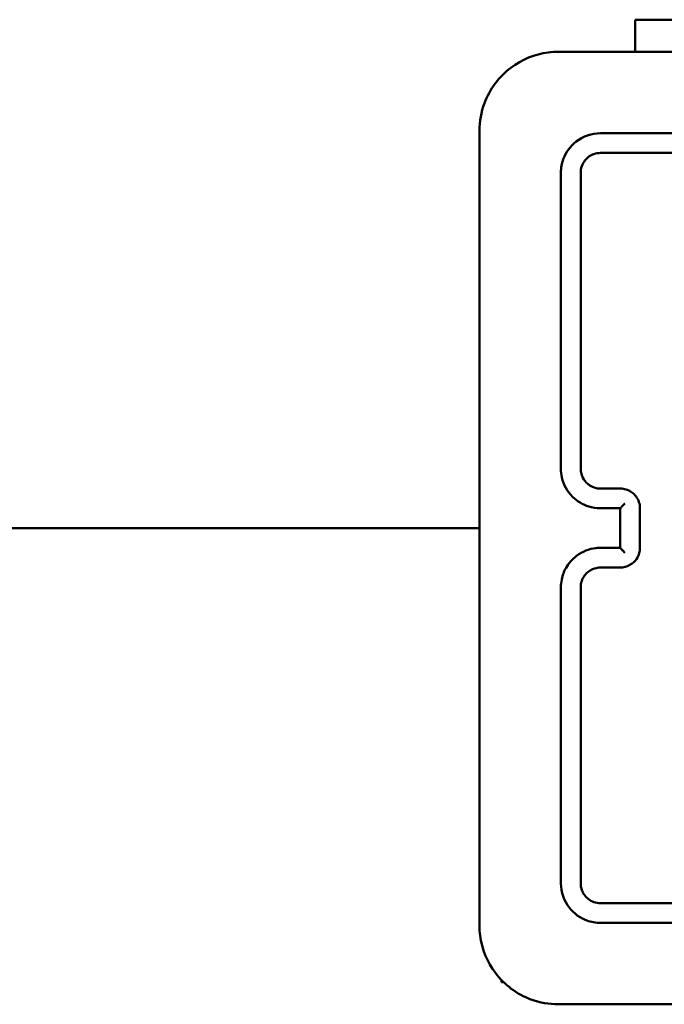
# Model space of a CAD drawing. Units: millimetres. Extents: x 0 to 553, y 0 to 384.
# Drawn here: x 389 to 396, y 224 to 234 of the extents above; entities that cross this region are included whole.
import ezdxf

# ---------------------------------------------------------------- set-up
doc = ezdxf.new("R2010")
doc.units = ezdxf.units.MM
doc.layers.add('Widoczne (ISO)', color=7, linetype='Continuous', lineweight=50)

msp = doc.modelspace()

# ---------------------------------------------------------------- linework, layer by layer
at = {"layer": 'Widoczne (ISO)'}
for p, q in [((395.2793, 233.9666), (397.2793, 233.9666)), ((395.2793, 233.9666), (395.2793, 233.6416)), ((329.3543, 228.8166), (393.7043, 228.8166)), ((393.9293, 224.2354), (393.9293, 224.2166)), ((393.9293, 224.2166), (393.9481, 224.2166))]:
    msp.add_line(p, q, dxfattribs=at)
for points, knots in [([(394.5043, 233.6416), (394.4697, 233.6416), (394.4351, 233.6394), (394.2642, 233.6171), (394.1324, 233.5632), (393.9012, 233.3887), (393.807, 233.2621), (393.7213, 233.031), (393.7043, 232.9363), (393.7043, 232.8416)], [-0.9429438, -0.9429438, -0.9429438, -0.9429438, -0.8649461, -0.8649461, -0.5547183, -0.5547183, -0.2133532, -0.2133532, 0, 0, 0, 0]), ([(402.5543, 233.6416), (401.214, 233.6416), (399.8717, 233.6416), (397.187, 233.6416), (395.8447, 233.6416), (394.5043, 233.6416)], [0, 0, 0, 0, 4.026921, 4.026921, 8.053842, 8.053842, 8.053842, 8.053842]), ([(393.7043, 232.8416), (393.7043, 231.5013), (393.7043, 230.1589), (393.7043, 227.4743), (393.7043, 226.132), (393.7043, 224.7916)], [0, 0, 0, 0, 4.026921, 4.026921, 8.053842, 8.053842, 8.053842, 8.053842]), ([(394.9293, 232.8166), (394.8409, 232.8166), (394.7526, 232.7862), (394.6242, 232.6858), (394.5788, 232.6232), (394.5375, 232.5096), (394.5293, 232.4631), (394.5293, 232.4166)], [-0.5499882, -0.5499882, -0.5499882, -0.5499882, -0.317485, -0.317485, -0.1221096, -0.1221096, 0, 0, 0, 0]), ([(397.9293, 232.8166), (397.4291, 232.8166), (396.929, 232.8166), (395.9289, 232.8166), (395.429, 232.8166), (394.9293, 232.8166)], [-3.001345, -3.001345, -3.001345, -3.001345, -1.500673, -1.500673, 0, 0, 0, 0]), ([(394.7293, 232.4166), (394.7293, 232.4614), (394.7449, 232.506), (394.7958, 232.57), (394.8269, 232.5923), (394.8833, 232.6126), (394.9063, 232.6166), (394.9293, 232.6166)], [-0.3928486, -0.3928486, -0.3928486, -0.3928486, -0.2248397, -0.2248397, -0.0864768, -0.0864768, 0, 0, 0, 0]), ([(394.9293, 232.6166), (395.429, 232.6166), (395.9289, 232.6166), (396.929, 232.6166), (397.4291, 232.6166), (397.9293, 232.6166)], [-3.001342, -3.001342, -3.001342, -3.001342, -1.500671, -1.500671, 0, 0, 0, 0]), ([(394.5293, 232.4166), (394.5293, 231.917), (394.5293, 231.4171), (394.5293, 230.417), (394.5293, 229.9168), (394.5293, 229.4166)], [-3.001331, -3.001331, -3.001331, -3.001331, -1.500665, -1.500665, 0, 0, 0, 0]), ([(394.7293, 229.4166), (394.7293, 229.9168), (394.7293, 230.417), (394.7293, 231.4171), (394.7293, 231.917), (394.7293, 232.4166)], [-3.001328, -3.001328, -3.001328, -3.001328, -1.500664, -1.500664, 0, 0, 0, 0]), ([(394.5293, 229.4166), (394.5293, 229.3875), (394.5325, 229.3584), (394.5554, 229.2555), (394.5937, 229.1861), (394.6934, 229.0874), (394.7499, 229.0535), (394.8493, 229.0227), (394.8893, 229.0166), (394.9293, 229.0166)], [-0.5501388, -0.5501388, -0.5501388, -0.5501388, -0.4736802, -0.4736802, -0.273514, -0.273514, -0.1051977, -0.1051977, 0, 0, 0, 0]), ([(394.9293, 229.2166), (394.9162, 229.2166), (394.903, 229.2179), (394.8572, 229.2271), (394.8261, 229.2421), (394.7808, 229.2803), (394.7643, 229.3008), (394.7431, 229.3412), (394.7365, 229.3601), (394.7305, 229.3918), (394.7293, 229.4042), (394.7293, 229.4166)], [-0.3929498, -0.3929498, -0.3929498, -0.3929498, -0.3435202, -0.3435202, -0.2177241, -0.2177241, -0.1209578, -0.1209578, -0.0465222, -0.0465222, 0, 0, 0, 0]), ([(395.1293, 229.2166), (395.096, 229.2166), (395.0627, 229.2166), (394.996, 229.2166), (394.9627, 229.2166), (394.9293, 229.2166)], [-0.2002035, -0.2002035, -0.2002035, -0.2002035, -0.1001017, -0.1001017, 0, 0, 0, 0]), ([(395.3293, 229.0166), (395.3293, 229.0277), (395.3284, 229.0387), (395.3198, 229.0907), (395.2997, 229.1294), (395.2473, 229.1813), (395.2191, 229.1982), (395.1694, 229.2136), (395.1494, 229.2166), (395.1293, 229.2166)], [-0.2357363, -0.2357363, -0.2357363, -0.2357363, -0.2109142, -0.2109142, -0.1171746, -0.1171746, -0.0450671, -0.0450671, 0, 0, 0, 0]), ([(395.1293, 229.0167), (395.1293, 229.0169), (395.13, 229.0178), (395.1327, 229.0209), (395.1349, 229.0233), (395.141, 229.0299), (395.1454, 229.0345), (395.1542, 229.0435), (395.1584, 229.0479), (395.1674, 229.057), (395.1721, 229.0617), (395.177, 229.0666), (395.1771, 229.0667), (395.1772, 229.0668)], [-0.09328012, -0.09328012, -0.09328012, -0.09328012, -0.07900649, -0.07900649, -0.06221815, -0.06221815, -0.03945832, -0.03945832, -0.02012524, -0.02012524, 0, 0, 0.00044717, 0.00044717, 0.00044717, 0.00044717]), ([(395.1293, 229.0166), (395.1293, 228.95), (395.1293, 228.8833), (395.1293, 228.8166), (395.1293, 228.75), (395.1293, 228.6833), (395.1293, 228.6166)], [-4.2519828, -4.2519828, -4.2519828, -4.2519828, -4.0519826, -4.0519826, -4.0519826, -3.8519824, -3.8519824, -3.8519824, -3.8519824]), ([(395.3293, 228.6166), (395.3293, 228.6833), (395.3293, 228.75), (395.3293, 228.8833), (395.3293, 228.95), (395.3293, 229.0166)], [-0.4000004, -0.4000004, -0.4000004, -0.4000004, -0.2000002, -0.2000002, 0, 0, 0, 0]), ([(394.9293, 228.6166), (394.9142, 228.6166), (394.899, 228.6158), (394.8133, 228.606), (394.7449, 228.5786), (394.6445, 228.5028), (394.6078, 228.4607), (394.5602, 228.3764), (394.5454, 228.3364), (394.532, 228.2693), (394.5293, 228.243), (394.5293, 228.2166)], [-0.5501369, -0.5501369, -0.5501369, -0.5501369, -0.5102766, -0.5102766, -0.3234147, -0.3234147, -0.1796748, -0.1796748, -0.0691057, -0.0691057, 0, 0, 0, 0]), ([(395.1293, 228.4166), (395.1369, 228.4166), (395.1445, 228.4171), (395.1874, 228.422), (395.2215, 228.4356), (395.2717, 228.4736), (395.2901, 228.4946), (395.3139, 228.5368), (395.3213, 228.5568), (395.328, 228.5903), (395.3293, 228.6035), (395.3293, 228.6166)], [-0.2357343, -0.2357343, -0.2357343, -0.2357343, -0.2186577, -0.2186577, -0.1385859, -0.1385859, -0.0769922, -0.0769922, -0.0296124, -0.0296124, 0, 0, 0, 0]), ([(395.1293, 228.6166), (395.1293, 228.6164), (395.13, 228.6155), (395.1327, 228.6124), (395.1349, 228.61), (395.141, 228.6034), (395.1454, 228.5988), (395.1542, 228.5898), (395.1584, 228.5854), (395.1674, 228.5763), (395.1721, 228.5715), (395.177, 228.5667), (395.1771, 228.5666), (395.1772, 228.5665)], [0, 0, 0, 0, 0.0141425, 0.0141425, 0.03077661, 0.03077661, 0.05332735, 0.05332735, 0.07248282, 0.07248282, 0.09242317, 0.09242317, 0.09286624, 0.09286624, 0.09286624, 0.09286624]), ([(394.7293, 228.2166), (394.7293, 228.2276), (394.7303, 228.2386), (394.7389, 228.2906), (394.759, 228.3294), (394.8113, 228.3812), (394.8396, 228.3982), (394.8893, 228.4136), (394.9093, 228.4166), (394.9293, 228.4166)], [-0.3929563, -0.3929563, -0.3929563, -0.3929563, -0.3517477, -0.3517477, -0.1954154, -0.1954154, -0.0751598, -0.0751598, 0, 0, 0, 0]), ([(394.9293, 228.4166), (394.9627, 228.4166), (394.996, 228.4166), (395.0627, 228.4166), (395.096, 228.4166), (395.1293, 228.4166)], [-0.2002035, -0.2002035, -0.2002035, -0.2002035, -0.1001017, -0.1001017, 0, 0, 0, 0]), ([(394.5293, 228.2166), (394.5293, 227.7164), (394.5293, 227.2163), (394.5293, 226.2162), (394.5293, 225.7163), (394.5293, 225.2166)], [-3.001331, -3.001331, -3.001331, -3.001331, -1.500665, -1.500665, 0, 0, 0, 0]), ([(394.7293, 225.2166), (394.7293, 225.7163), (394.7293, 226.2162), (394.7293, 227.2163), (394.7293, 227.7164), (394.7293, 228.2166)], [-3.001328, -3.001328, -3.001328, -3.001328, -1.500664, -1.500664, 0, 0, 0, 0]), ([(394.5293, 225.2166), (394.5293, 225.1281), (394.5598, 225.0397), (394.6604, 224.9114), (394.7229, 224.866), (394.8365, 224.8248), (394.8829, 224.8166), (394.9293, 224.8166)], [-0.5499883, -0.5499883, -0.5499883, -0.5499883, -0.3172428, -0.3172428, -0.1220165, -0.1220165, 0, 0, 0, 0]), ([(394.9293, 225.0166), (394.8846, 225.0166), (394.84, 225.0322), (394.7761, 225.083), (394.7537, 225.1141), (394.7334, 225.1705), (394.7293, 225.1936), (394.7293, 225.2166)], [-0.3928486, -0.3928486, -0.3928486, -0.3928486, -0.2250242, -0.2250242, -0.0865478, -0.0865478, 0, 0, 0, 0]), ([(397.9293, 225.0166), (397.4291, 225.0166), (396.929, 225.0166), (395.9289, 225.0166), (395.429, 225.0166), (394.9293, 225.0166)], [-3.001342, -3.001342, -3.001342, -3.001342, -1.500671, -1.500671, 0, 0, 0, 0]), ([(393.7043, 224.7916), (393.7043, 224.757), (393.7066, 224.7224), (393.7289, 224.5515), (393.7828, 224.4197), (393.9573, 224.1885), (394.0839, 224.0943), (394.3149, 224.0086), (394.4097, 223.9916), (394.5043, 223.9916)], [-0.9429438, -0.9429438, -0.9429438, -0.9429438, -0.8649461, -0.8649461, -0.5547183, -0.5547183, -0.2133532, -0.2133532, 0, 0, 0, 0]), ([(394.9293, 224.8166), (395.429, 224.8166), (395.9289, 224.8166), (396.929, 224.8166), (397.4291, 224.8166), (397.9293, 224.8166)], [-3.001345, -3.001345, -3.001345, -3.001345, -1.500673, -1.500673, 0, 0, 0, 0]), ([(394.5043, 223.9916), (395.8447, 223.9916), (397.187, 223.9916), (399.8717, 223.9916), (401.214, 223.9916), (402.5543, 223.9916)], [0, 0, 0, 0, 4.026921, 4.026921, 8.053842, 8.053842, 8.053842, 8.053842])]:
    msp.add_open_spline(points, degree=3, knots=knots, dxfattribs=at)
for points in [[(394.9293, 229.0166), (394.996, 229.0166), (395.0627, 229.0166), (395.1293, 229.0166)], [(395.1293, 229.0166), (395.1293, 229.0166), (395.1293, 229.0167), (395.1293, 229.0167)], [(395.1293, 228.6166), (395.0627, 228.6166), (394.996, 228.6166), (394.9293, 228.6166)], [(395.1293, 228.6166), (395.1293, 228.6166), (395.1293, 228.6166), (395.1293, 228.6166)]]:
    msp.add_open_spline(points, degree=3, dxfattribs=at)

doc.saveas('drawing.dxf')
